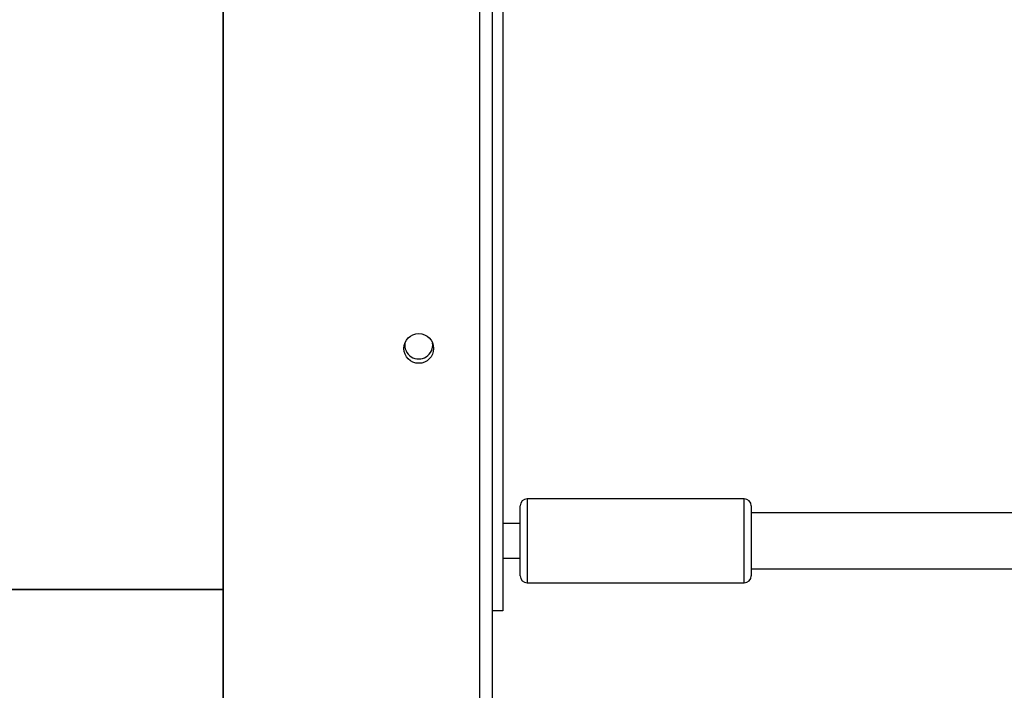
# Model space of a CAD drawing. Units: millimetres. Extents: x -539 to 1159, y 205 to 1209.
# Drawn here: x 441 to 469, y 575 to 595 of the extents above; entities that cross this region are included whole.
import ezdxf

# ---------------------------------------------------------------- set-up
doc = ezdxf.new("R2010")
doc.units = ezdxf.units.MM
doc.header["$LTSCALE"] = 100
doc.layers.add('VP-EQ', color=7, linetype='Continuous', true_color=0x8a3492)
doc.layers.add('VP-HIC', color=6, linetype='Continuous')

# ---------------------------------------------------------------- blocks, each defined once
blk = doc.blocks.new('RC1415_')
at = {"color": 0, "linetype": 'Continuous', "lineweight": 25}
for p, q in [((454.429, 573.279), (454.429, 637.379)), ((454.779, 637.354), (454.779, 573.129)), ((455.079, 632.929), (455.079, 577.729)), ((461.979, 580.929), (455.779, 580.929)), ((455.779, 580.929), (455.779, 578.529)), ((461.979, 578.529), (461.979, 580.929)), ((455.579, 578.729), (455.579, 580.729)), ((462.179, 580.729), (462.179, 578.729)), ((484.414, 580.529), (462.179, 580.529)), ((455.579, 580.229), (455.079, 580.229)), ((455.079, 579.229), (455.579, 579.229)), ((462.179, 578.929), (484.413, 578.929)), ((455.779, 578.529), (461.979, 578.529)), ((455.079, 577.729), (454.779, 577.729))]:
    blk.add_line(p, q, dxfattribs=at)
blk.add_circle((452.679, 585.229), 0.425, dxfattribs=at)
for centre, radius, start, end in [((452.679, 585.329), 0.4, 172.2922, 7.7082), ((455.779, 580.729), 0.2, 90, 180), ((461.979, 580.729), 0.2, 0, 90), ((455.779, 578.729), 0.2, 180, 270), ((461.979, 578.729), 0.2, 270, 0)]:
    blk.add_arc(centre, radius, start, end, dxfattribs=at)
blk = doc.blocks.new('RC1415_2D')
at = {"layer": 'VP-EQ', "color": 0}
blk.add_blockref('RC1415_', (0, 0), dxfattribs=at)

msp = doc.modelspace()

# ---------------------------------------------------------------- linework, layer by layer
at = {"layer": 'VP-HIC', "color": 30}
msp.add_lwpolyline([(832.488, 683.16, -0.092019), (842.479, 629.331), (842.479, 579.837, -0.142788), (818.981, 499.232, -0.293836), (682.488, 411.439), (597.088, 411.439, -0.414214), (447.088, 561.439), (447.088, 723.239, -0.051251), (450.224, 753.748), (450.224, 799.914, -0.414214), (600.224, 949.914), (679.12, 949.914, -0.414214), (829.12, 799.914), (829.12, 754.848, -0.053129), (832.488, 723.239)], format="xyb", close=True, dxfattribs=at)
at = {"layer": 'VP-HIC', "color": 4, "linetype": 'Continuous', "lineweight": 25}
msp.add_lwpolyline([(450.224, 796.034), (450.224, 753.748, 0.051251), (447.088, 723.239), (447.088, 578.339), (294.138, 578.339), (294.138, 436.357, -0.255543), (225.088, 562.639), (225.088, 722.739, -0.089488), (234.546, 775.158, -0.406039), (384.487, 920.96), (451.068, 920.96, -0.085041), (500.999, 912.406, 0.215229), (450.224, 799.914), (450.224, 753.748, 0.051251), (447.088, 723.239), (447.088, 578.339)], format="xyb", dxfattribs=at)
at = {"layer": 'VP-HIC', "color": 1, "linetype": 'Continuous', "lineweight": 25}
msp.add_lwpolyline([(518.947, 281.37, -0.225417), (441.438, 244.556), (394.138, 244.556, -0.414214), (294.138, 344.556), (294.138, 578.339), (447.088, 578.339), (447.088, 561.439, 0.414214), (597.088, 411.439), (682.488, 411.439, 0.143483), (763.438, 435.157), (763.438, 304.901, -0.414214), (663.438, 204.901), (616.138, 204.901, -0.34623)], format="xyb", close=True, dxfattribs=at)

# ---------------------------------------------------------------- block references
at = {"layer": 'VP-EQ', "color": 0}
msp.add_blockref('RC1415_2D', (0, 0), dxfattribs=at)

doc.saveas('drawing.dxf')
